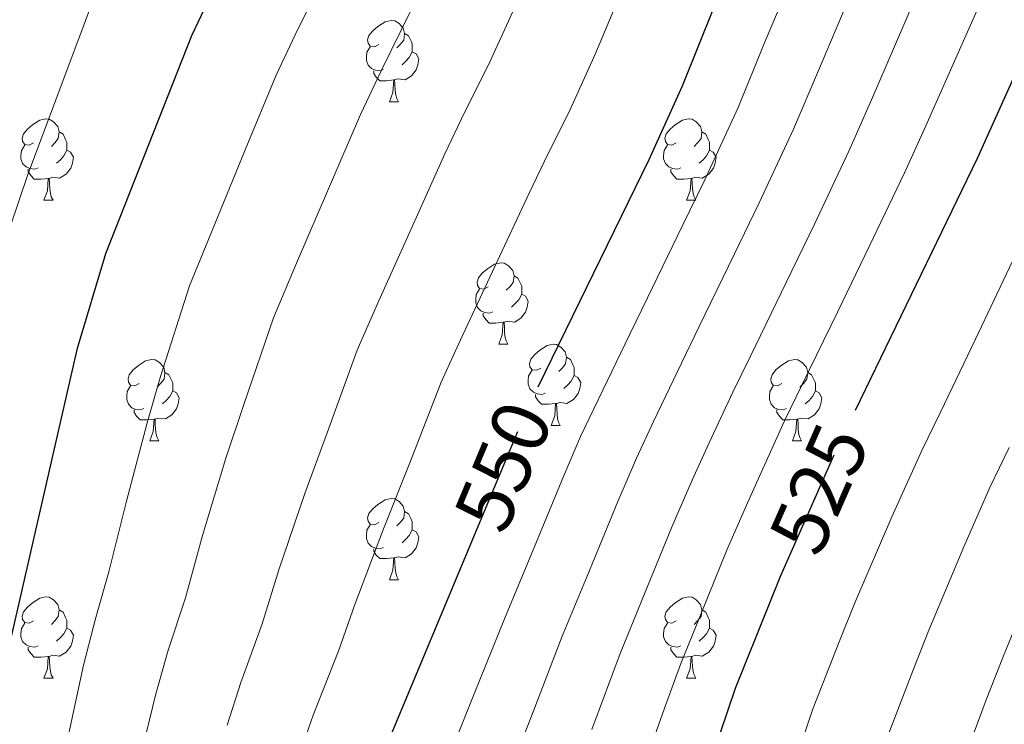
# Model space of a CAD drawing. Extents: x 636572 to 641086, y 768939 to 771999.
# Drawn here: x 637490 to 637612, y 770566 to 770653 of the extents above; entities that cross this region are included whole.
import ezdxf
from ezdxf.enums import TextEntityAlignment as Align

# ---------------------------------------------------------------- set-up
doc = ezdxf.new("R2010")
doc.units = 0
doc.header["$MEASUREMENT"] = 0
doc.linetypes.add('DGN Style 5', pattern=[30.584232, 13.107528, -17.476704])
for name, color, linetype in [('Nivel 22', 7, 'Continuous'), ('Nivel 36', 7, 'Continuous'), ('Nivel 4', 7, 'Continuous'), ('Nivel 41', 7, 'Continuous'), ('Nivel 49', 7, 'Continuous'), ('Nivel 5', 7, 'Continuous'), ('Nivel 61', 7, 'Continuous'), ('Nivel 63', 7, 'Continuous')]:
    doc.layers.add(name, color=color, linetype=linetype)
doc.styles.add('Style-ariali', font='ariali.shx', dxfattribs={"bigfont": 'arialibig.shx'})

msp = doc.modelspace()

# ---------------------------------------------------------------- linework, layer by layer
at = {"layer": 'Nivel 22', "color": 25, "linetype": 'DGN Style 5', "lineweight": 30, "flags": 128}
for points, elevation in [([(637546.563, 770590.441), (637552.501, 770604.647), (637554.165, 770608.061)], 550), ([(637585.387, 770587.677), (637590.934, 770600.286), (637593.306, 770605.182)], 525)]:
    msp.add_lwpolyline(points, dxfattribs=dict(at, elevation=elevation))
at = {"layer": 'Nivel 36', "color": 92, "linetype": 'Continuous', "lineweight": 0, "flags": 128}
for points in [[(637534.478, 770650.31), (637533.948, 770650.045), (637533.418, 770650.1), (637533.153, 770650.47), (637533.098, 770650.895), (637533.258, 770651.415), (637533.738, 770652.01), (637534.373, 770652.54), (637535.273, 770653.125), (637536.018, 770653.285), (637536.443, 770653.23), (637536.973, 770652.915), (637537.503, 770652.33), (637537.663, 770651.69), (637537.553, 770650.84), (637537.128, 770650.31), (637536.708, 770649.885)], [(637537.663, 770651.69), (637538.138, 770651.375), (637538.453, 770650.735), (637538.613, 770650.415), (637538.613, 770649.835), (637538.613, 770649.41), (637538.243, 770648.72), (637537.823, 770648.24), (637537.343, 770647.82)], [(637535.063, 770647.23), (637534.638, 770647.07), (637534.053, 770647.13), (637533.578, 770647.34), (637533.153, 770647.765), (637532.938, 770648.35), (637532.938, 770648.77), (637532.993, 770649.355), (637533.418, 770650.045)], [(637538.613, 770649.41), (637539.068, 770649.16), (637539.413, 770648.545), (637539.303, 770647.82), (637539.093, 770647.18), (637538.508, 770646.44), (637537.713, 770645.96), (637536.863, 770646.065), (637536.433, 770645.935)], [(637536.323, 770645.935), (637535.433, 770645.85), (637534.588, 770645.85), (637534.163, 770646.28), (637533.843, 770646.755), (637533.843, 770647.07)], [(637535.778, 770643.25), (637536.213, 770644.41), (637536.323, 770645.935), (637536.433, 770645.935), (637536.468, 770645.35), (637536.503, 770644.665), (637536.573, 770644.05), (637536.688, 770643.65), (637536.903, 770643.25)], [(637535.778, 770643.25), (637536.903, 770643.25)], [(637491.842, 770638.17), (637491.312, 770637.905), (637490.782, 770637.96), (637490.517, 770638.33), (637490.462, 770638.755), (637490.622, 770639.275), (637491.102, 770639.87), (637491.737, 770640.4), (637492.637, 770640.985), (637493.382, 770641.145), (637493.807, 770641.09), (637494.337, 770640.775), (637494.867, 770640.19), (637495.027, 770639.55), (637494.917, 770638.7), (637494.492, 770638.17), (637494.072, 770637.745)], [(637571.169, 770638.17), (637570.639, 770637.905), (637570.109, 770637.96), (637569.844, 770638.33), (637569.789, 770638.755), (637569.949, 770639.275), (637570.429, 770639.87), (637571.064, 770640.4), (637571.964, 770640.985), (637572.709, 770641.145), (637573.134, 770641.09), (637573.664, 770640.775), (637574.194, 770640.19), (637574.354, 770639.55), (637574.244, 770638.7), (637573.819, 770638.17), (637573.399, 770637.745)], [(637495.027, 770639.55), (637495.502, 770639.235), (637495.817, 770638.595), (637495.977, 770638.275), (637495.977, 770637.695), (637495.977, 770637.27), (637495.607, 770636.58), (637495.187, 770636.1), (637494.707, 770635.68)], [(637574.354, 770639.55), (637574.829, 770639.235), (637575.144, 770638.595), (637575.304, 770638.275), (637575.304, 770637.695), (637575.304, 770637.27), (637574.934, 770636.58), (637574.514, 770636.1), (637574.034, 770635.68)], [(637492.427, 770635.09), (637492.002, 770634.93), (637491.417, 770634.99), (637490.942, 770635.2), (637490.517, 770635.625), (637490.302, 770636.21), (637490.302, 770636.63), (637490.357, 770637.215), (637490.782, 770637.905)], [(637571.754, 770635.09), (637571.329, 770634.93), (637570.744, 770634.99), (637570.269, 770635.2), (637569.844, 770635.625), (637569.629, 770636.21), (637569.629, 770636.63), (637569.684, 770637.215), (637570.109, 770637.905)], [(637495.977, 770637.27), (637496.432, 770637.02), (637496.777, 770636.405), (637496.667, 770635.68), (637496.457, 770635.04), (637495.872, 770634.3), (637495.077, 770633.82), (637494.227, 770633.925), (637493.797, 770633.795)], [(637575.304, 770637.27), (637575.759, 770637.02), (637576.104, 770636.405), (637575.994, 770635.68), (637575.784, 770635.04), (637575.199, 770634.3), (637574.404, 770633.82), (637573.554, 770633.925), (637573.124, 770633.795)], [(637493.687, 770633.795), (637492.797, 770633.71), (637491.952, 770633.71), (637491.527, 770634.14), (637491.207, 770634.615), (637491.207, 770634.93)], [(637573.014, 770633.795), (637572.124, 770633.71), (637571.279, 770633.71), (637570.854, 770634.14), (637570.534, 770634.615), (637570.534, 770634.93)], [(637493.142, 770631.11), (637493.577, 770632.27), (637493.687, 770633.795), (637493.797, 770633.795), (637493.832, 770633.21), (637493.867, 770632.525), (637493.937, 770631.91), (637494.052, 770631.51), (637494.267, 770631.11)], [(637572.469, 770631.11), (637572.904, 770632.27), (637573.014, 770633.795), (637573.124, 770633.795), (637573.159, 770633.21), (637573.194, 770632.525), (637573.264, 770631.91), (637573.379, 770631.51), (637573.594, 770631.11)], [(637493.142, 770631.11), (637494.267, 770631.11)], [(637572.469, 770631.11), (637573.594, 770631.11)], [(637547.981, 770620.401), (637547.451, 770620.136), (637546.921, 770620.191), (637546.656, 770620.561), (637546.601, 770620.986), (637546.761, 770621.506), (637547.241, 770622.101), (637547.876, 770622.631), (637548.776, 770623.216), (637549.521, 770623.376), (637549.946, 770623.321), (637550.476, 770623.006), (637551.006, 770622.421), (637551.166, 770621.781), (637551.056, 770620.931), (637550.631, 770620.401), (637550.211, 770619.976)], [(637551.166, 770621.781), (637551.641, 770621.466), (637551.956, 770620.826), (637552.116, 770620.506), (637552.116, 770619.926), (637552.116, 770619.501), (637551.746, 770618.811), (637551.326, 770618.331), (637550.846, 770617.911)], [(637548.566, 770617.321), (637548.141, 770617.161), (637547.556, 770617.221), (637547.081, 770617.431), (637546.656, 770617.856), (637546.441, 770618.441), (637546.441, 770618.861), (637546.496, 770619.446), (637546.921, 770620.136)], [(637552.116, 770619.501), (637552.571, 770619.251), (637552.916, 770618.636), (637552.806, 770617.911), (637552.596, 770617.271), (637552.011, 770616.531), (637551.216, 770616.051), (637550.366, 770616.156), (637549.936, 770616.026)], [(637549.826, 770616.026), (637548.936, 770615.941), (637548.091, 770615.941), (637547.666, 770616.371), (637547.346, 770616.846), (637547.346, 770617.161)], [(637549.281, 770613.341), (637549.716, 770614.501), (637549.826, 770616.026), (637549.936, 770616.026), (637549.971, 770615.441), (637550.006, 770614.756), (637550.076, 770614.141), (637550.191, 770613.741), (637550.406, 770613.341)], [(637549.281, 770613.341), (637550.406, 770613.341)], [(637554.456, 770610.366), (637553.926, 770610.101), (637553.396, 770610.156), (637553.131, 770610.526), (637553.076, 770610.951), (637553.236, 770611.471), (637553.716, 770612.066), (637554.351, 770612.596), (637555.251, 770613.181), (637555.996, 770613.341), (637556.421, 770613.286), (637556.951, 770612.971), (637557.481, 770612.386), (637557.641, 770611.746), (637557.531, 770610.896), (637557.106, 770610.366), (637556.686, 770609.941)], [(637504.901, 770608.461), (637504.371, 770608.196), (637503.841, 770608.251), (637503.576, 770608.621), (637503.521, 770609.046), (637503.681, 770609.566), (637504.161, 770610.161), (637504.796, 770610.691), (637505.696, 770611.276), (637506.441, 770611.436), (637506.866, 770611.381), (637507.396, 770611.066), (637507.926, 770610.481), (637508.086, 770609.841), (637507.976, 770608.991), (637507.551, 770608.461), (637507.131, 770608.036)], [(637557.641, 770611.746), (637558.116, 770611.431), (637558.431, 770610.791), (637558.591, 770610.471), (637558.591, 770609.891), (637558.591, 770609.466), (637558.221, 770608.776), (637557.801, 770608.296), (637557.321, 770607.876)], [(637584.228, 770608.461), (637583.698, 770608.196), (637583.168, 770608.251), (637582.903, 770608.621), (637582.848, 770609.046), (637583.008, 770609.566), (637583.488, 770610.161), (637584.123, 770610.691), (637585.023, 770611.276), (637585.768, 770611.436), (637586.193, 770611.381), (637586.723, 770611.066), (637587.253, 770610.481), (637587.413, 770609.841), (637587.303, 770608.991), (637586.878, 770608.461), (637586.458, 770608.036)], [(637508.086, 770609.841), (637508.561, 770609.526), (637508.876, 770608.886), (637509.036, 770608.566), (637509.036, 770607.986), (637509.036, 770607.561), (637508.666, 770606.871), (637508.246, 770606.391), (637507.766, 770605.971)], [(637555.041, 770607.286), (637554.616, 770607.126), (637554.031, 770607.186), (637553.556, 770607.396), (637553.131, 770607.821), (637552.916, 770608.406), (637552.916, 770608.826), (637552.971, 770609.411), (637553.396, 770610.101)], [(637587.413, 770609.841), (637587.888, 770609.526), (637588.203, 770608.886), (637588.363, 770608.566), (637588.363, 770607.986), (637588.363, 770607.561), (637587.993, 770606.871), (637587.573, 770606.391), (637587.093, 770605.971)], [(637558.591, 770609.466), (637559.046, 770609.216), (637559.391, 770608.601), (637559.281, 770607.876), (637559.071, 770607.236), (637558.486, 770606.496), (637557.691, 770606.016), (637556.841, 770606.121), (637556.411, 770605.991)], [(637505.486, 770605.381), (637505.061, 770605.221), (637504.476, 770605.281), (637504.001, 770605.491), (637503.576, 770605.916), (637503.361, 770606.501), (637503.361, 770606.921), (637503.416, 770607.506), (637503.841, 770608.196)], [(637509.036, 770607.561), (637509.491, 770607.311), (637509.836, 770606.696), (637509.726, 770605.971), (637509.516, 770605.331), (637508.931, 770604.591), (637508.136, 770604.111), (637507.286, 770604.216), (637506.856, 770604.086)], [(637584.813, 770605.381), (637584.388, 770605.221), (637583.803, 770605.281), (637583.328, 770605.491), (637582.903, 770605.916), (637582.688, 770606.501), (637582.688, 770606.921), (637582.743, 770607.506), (637583.168, 770608.196)], [(637588.363, 770607.561), (637588.818, 770607.311), (637589.163, 770606.696), (637589.053, 770605.971), (637588.843, 770605.331), (637588.258, 770604.591), (637587.463, 770604.111), (637586.613, 770604.216), (637586.183, 770604.086)], [(637556.301, 770605.991), (637555.411, 770605.906), (637554.566, 770605.906), (637554.141, 770606.336), (637553.821, 770606.811), (637553.821, 770607.126)], [(637506.746, 770604.086), (637505.856, 770604.001), (637505.011, 770604.001), (637504.586, 770604.431), (637504.266, 770604.906), (637504.266, 770605.221)], [(637555.756, 770603.306), (637556.191, 770604.466), (637556.301, 770605.991), (637556.411, 770605.991), (637556.446, 770605.406), (637556.481, 770604.721), (637556.551, 770604.106), (637556.666, 770603.706), (637556.881, 770603.306)], [(637586.073, 770604.086), (637585.183, 770604.001), (637584.338, 770604.001), (637583.913, 770604.431), (637583.593, 770604.906), (637583.593, 770605.221)], [(637506.201, 770601.401), (637506.636, 770602.561), (637506.746, 770604.086), (637506.856, 770604.086), (637506.891, 770603.501), (637506.926, 770602.816), (637506.996, 770602.201), (637507.111, 770601.801), (637507.326, 770601.401)], [(637585.528, 770601.401), (637585.963, 770602.561), (637586.073, 770604.086), (637586.183, 770604.086), (637586.218, 770603.501), (637586.253, 770602.816), (637586.323, 770602.201), (637586.438, 770601.801), (637586.653, 770601.401)], [(637555.756, 770603.306), (637556.881, 770603.306)], [(637506.201, 770601.401), (637507.326, 770601.401)], [(637585.528, 770601.401), (637586.653, 770601.401)], [(637534.478, 770591.318), (637533.948, 770591.053), (637533.418, 770591.108), (637533.153, 770591.478), (637533.098, 770591.903), (637533.258, 770592.423), (637533.738, 770593.018), (637534.373, 770593.548), (637535.273, 770594.133), (637536.018, 770594.293), (637536.443, 770594.238), (637536.973, 770593.923), (637537.503, 770593.338), (637537.663, 770592.698), (637537.553, 770591.848), (637537.128, 770591.318), (637536.708, 770590.893)], [(637537.663, 770592.698), (637538.138, 770592.383), (637538.453, 770591.743), (637538.613, 770591.423), (637538.613, 770590.843), (637538.613, 770590.418), (637538.243, 770589.728), (637537.823, 770589.248), (637537.343, 770588.828)], [(637535.063, 770588.238), (637534.638, 770588.078), (637534.053, 770588.138), (637533.578, 770588.348), (637533.153, 770588.773), (637532.938, 770589.358), (637532.938, 770589.778), (637532.993, 770590.363), (637533.418, 770591.053)], [(637538.613, 770590.418), (637539.068, 770590.168), (637539.413, 770589.553), (637539.303, 770588.828), (637539.093, 770588.188), (637538.508, 770587.448), (637537.713, 770586.968), (637536.863, 770587.073), (637536.433, 770586.943)], [(637536.323, 770586.943), (637535.433, 770586.858), (637534.588, 770586.858), (637534.163, 770587.288), (637533.843, 770587.763), (637533.843, 770588.078)], [(637535.778, 770584.258), (637536.213, 770585.418), (637536.323, 770586.943), (637536.433, 770586.943), (637536.468, 770586.358), (637536.503, 770585.673), (637536.573, 770585.058), (637536.688, 770584.658), (637536.903, 770584.258)], [(637535.778, 770584.258), (637536.903, 770584.258)], [(637491.842, 770579.178), (637491.312, 770578.913), (637490.782, 770578.968), (637490.517, 770579.338), (637490.462, 770579.763), (637490.622, 770580.283), (637491.102, 770580.878), (637491.737, 770581.408), (637492.637, 770581.993), (637493.382, 770582.153), (637493.807, 770582.098), (637494.337, 770581.783), (637494.867, 770581.198), (637495.027, 770580.558), (637494.917, 770579.708), (637494.492, 770579.178), (637494.072, 770578.753)], [(637571.169, 770579.178), (637570.639, 770578.913), (637570.109, 770578.968), (637569.844, 770579.338), (637569.789, 770579.763), (637569.949, 770580.283), (637570.429, 770580.878), (637571.064, 770581.408), (637571.964, 770581.993), (637572.709, 770582.153), (637573.134, 770582.098), (637573.664, 770581.783), (637574.194, 770581.198), (637574.354, 770580.558), (637574.244, 770579.708), (637573.819, 770579.178), (637573.399, 770578.753)], [(637495.027, 770580.558), (637495.502, 770580.243), (637495.817, 770579.603), (637495.977, 770579.283), (637495.977, 770578.703), (637495.977, 770578.278), (637495.607, 770577.588), (637495.187, 770577.108), (637494.707, 770576.688)], [(637574.354, 770580.558), (637574.829, 770580.243), (637575.144, 770579.603), (637575.304, 770579.283), (637575.304, 770578.703), (637575.304, 770578.278), (637574.934, 770577.588), (637574.514, 770577.108), (637574.034, 770576.688)], [(637492.427, 770576.098), (637492.002, 770575.938), (637491.417, 770575.998), (637490.942, 770576.208), (637490.517, 770576.633), (637490.302, 770577.218), (637490.302, 770577.638), (637490.357, 770578.223), (637490.782, 770578.913)], [(637495.977, 770578.278), (637496.432, 770578.028), (637496.777, 770577.413), (637496.667, 770576.688), (637496.457, 770576.048), (637495.872, 770575.308), (637495.077, 770574.828), (637494.227, 770574.933), (637493.797, 770574.803)], [(637571.754, 770576.098), (637571.329, 770575.938), (637570.744, 770575.998), (637570.269, 770576.208), (637569.844, 770576.633), (637569.629, 770577.218), (637569.629, 770577.638), (637569.684, 770578.223), (637570.109, 770578.913)], [(637575.304, 770578.278), (637575.759, 770578.028), (637576.104, 770577.413), (637575.994, 770576.688), (637575.784, 770576.048), (637575.199, 770575.308), (637574.404, 770574.828), (637573.554, 770574.933), (637573.124, 770574.803)], [(637493.687, 770574.803), (637492.797, 770574.718), (637491.952, 770574.718), (637491.527, 770575.148), (637491.207, 770575.623), (637491.207, 770575.938)], [(637573.014, 770574.803), (637572.124, 770574.718), (637571.279, 770574.718), (637570.854, 770575.148), (637570.534, 770575.623), (637570.534, 770575.938)], [(637493.142, 770572.118), (637493.577, 770573.278), (637493.687, 770574.803), (637493.797, 770574.803), (637493.832, 770574.218), (637493.867, 770573.533), (637493.937, 770572.918), (637494.052, 770572.518), (637494.267, 770572.118)], [(637572.469, 770572.118), (637572.904, 770573.278), (637573.014, 770574.803), (637573.124, 770574.803), (637573.159, 770574.218), (637573.194, 770573.533), (637573.264, 770572.918), (637573.379, 770572.518), (637573.594, 770572.118)], [(637493.142, 770572.118), (637494.267, 770572.118)], [(637572.469, 770572.118), (637573.594, 770572.118)]]:
    msp.add_lwpolyline(points, dxfattribs=at)
at = {"layer": 'Nivel 4', "color": 25, "linetype": 'Continuous', "lineweight": 30, "flags": 128}
for points, elevation in [([(637554.165, 770608.061), (637567.84, 770636.115), (637571.976, 770645.219), (637610.487, 770741.109), (637611.092, 770746.631), (637610.572, 770750.846), (637608.919, 770752.672), (637604.216, 770754.204), (637599.031, 770753.189), (637594.003, 770752.824), (637585.238, 770753.079), (637545.723, 770760.883), (637535.294, 770763.5), (637525.259, 770765.343), (637518.52, 770765.938), (637494.284, 770766.266), (637483.981, 770764.748)], 550), ([(637593.306, 770605.182), (637608.377, 770636.291), (637616.007, 770653.295), (637636.627, 770704.146)], 525), ([(637487.887, 770570.874), (637489.171, 770577.413), (637497.27, 770612.837), (637500.787, 770624.512), (637511.405, 770651.405), (637514.198, 770657.351), (637520.196, 770668.941)], 575), ([(637493.57, 770288.769), (637497.103, 770300.106), (637501.207, 770320.254), (637503.982, 770338.614), (637504.55, 770350.335), (637504.336, 770355.332), (637502.776, 770367.816), (637501.551, 770381.675), (637498.475, 770401.245), (637498.029, 770413.41), (637498.289, 770424.963), (637499.178, 770431.816), (637503.484, 770451.352), (637507.596, 770477.228), (637512.781, 770497.558), (637516.522, 770510.833), (637521.955, 770527.491), (637528.927, 770547.222), (637535.324, 770563.552), (637546.563, 770590.441)], 550), ([(637545.739, 770440.276), (637546.045, 770453.246), (637547.369, 770462.813), (637549.279, 770472.633), (637552.988, 770487.172), (637563.803, 770520.803), (637572.988, 770554.575), (637578.52, 770570.859), (637584.113, 770584.78), (637585.387, 770587.677)], 525)]:
    msp.add_lwpolyline(points, dxfattribs=dict(at, elevation=elevation))
at = {"layer": 'Nivel 49', "color": 19, "linetype": 'Continuous', "lineweight": 0, "extrusion": (-1.99069e-05, 0.000988105, 1), "elevation": 1272.235, "flags": 128}
msp.add_lwpolyline([(637495.724, 770181.487), (637479.99, 770962.463)], dxfattribs=at)
at = {"layer": 'Nivel 5', "color": 25, "linetype": 'Continuous', "lineweight": 0, "flags": 128}
for points, elevation in [([(637484.647, 770731.688), (637497.28, 770732.02), (637509.215, 770731.142), (637514.907, 770729.564), (637519.873, 770727.575), (637525.249, 770724.94), (637528.199, 770721.231), (637528.634, 770717.583), (637527.814, 770712.657), (637525.291, 770707.51), (637508.029, 770676.118), (637501.719, 770662.525), (637491.106, 770634.133), (637487.919, 770624.641), (637486.887, 770620.522)], 580), ([(637595.135, 770662.262), (637591.261, 770653.045), (637588.729, 770647.109), (637585.664, 770639.847), (637581.438, 770630.785), (637578.38, 770624.488), (637574.007, 770615.495), (637571.819, 770610.996), (637568.385, 770603.772), (637566.263, 770599.241), (637563.988, 770593.931), (637560.183, 770584.684), (637557.123, 770577.291), (637553.523, 770567.968), (637550.389, 770559.961)], 540), ([(637528.964, 770661.131), (637524.488, 770652.204), (637521.815, 770646.549), (637518, 770637.309), (637514.187, 770628.071), (637511.129, 770620.539), (637507.544, 770609.353), (637505.881, 770603.608), (637503.327, 770593.964), (637501.159, 770585.242), (637499.531, 770579.583), (637498.036, 770573.709), (637496.129, 770564.928), (637494.809, 770559.599), (637493.088, 770551.589), (637491.799, 770545.751), (637490.456, 770538.611), (637488.694, 770530.827)], 570), ([(637602.092, 770659.273), (637598.145, 770650.087), (637595.278, 770643.503), (637592.508, 770637.162), (637588.238, 770628.12), (637584.745, 770620.923), (637580.377, 770611.927), (637578.19, 770607.426), (637575.23, 770601.084), (637573.144, 770596.538), (637570.696, 770590.881), (637566.916, 770581.622), (637564.255, 770575.147), (637560.783, 770565.775)], 535), ([(637539.717, 770657.153), (637534.778, 770647.058), (637532.226, 770641.693), (637528.269, 770632.516), (637524.314, 770623.34), (637521.472, 770616.566), (637517.819, 770605.87), (637515.608, 770599.254), (637512.728, 770589.715), (637510.62, 770582.02), (637508.479, 770575.575), (637506.902, 770570.006), (637505.016, 770562.256), (637503.338, 770556.505), (637501.631, 770549.318), (637499.831, 770542.583), (637498.331, 770535.831), (637495.901, 770526.147), (637494.096, 770518.976), (637492.053, 770511.241), (637489.955, 770503.422), (637489.291, 770501.186)], 565), ([(637552.749, 770658.337), (637550.47, 770653.175), (637547.988, 770647.712), (637545.068, 770641.912), (637542.636, 770636.837), (637538.538, 770627.723), (637534.441, 770618.609), (637531.815, 770612.593), (637528.094, 770602.386), (637525.334, 770594.901), (637522.129, 770585.465), (637520.081, 770578.798), (637517.427, 770571.567), (637515.768, 770566.302)], 560), ([(637584.377, 770656.003), (637582.18, 770650.715), (637578.82, 770642.533), (637574.639, 770633.45), (637572.014, 770628.054), (637567.637, 770619.063), (637565.447, 770614.566), (637561.54, 770606.46), (637559.382, 770601.944), (637557.28, 770596.982), (637553.449, 770587.745), (637549.991, 770579.435), (637546.263, 770570.161), (637542.856, 770561.756)], 545), ([(637609.049, 770656.284), (637605.029, 770647.129), (637601.827, 770639.897), (637599.352, 770634.476), (637595.037, 770625.455), (637591.111, 770617.357), (637586.747, 770608.359), (637584.562, 770603.856), (637582.075, 770598.396), (637580.025, 770593.835), (637577.404, 770587.83), (637573.65, 770578.561), (637571.773, 770573.926), (637569.715, 770568.292), (637565.455, 770556.37)], 530), ([(637563.495, 770654.6), (637561.223, 770649.197), (637557.914, 770641.913), (637555.358, 770636.766), (637553.047, 770631.981), (637548.807, 770622.93), (637544.568, 770613.878), (637542.158, 770608.62), (637538.369, 770598.903), (637535.061, 770590.547), (637531.53, 770581.216), (637529.542, 770575.576), (637526.375, 770567.559), (637524.634, 770562.599)], 555), ([(637614.645, 770627.737), (637610.367, 770618.7), (637608.129, 770613.951), (637603.788, 770604.943), (637601.512, 770600.213), (637597.796, 770592.013), (637593.234, 770581.402), (637591.314, 770576.574), (637588.019, 770568.2), (637586.273, 770563.02), (637584.396, 770557.913), (637582.171, 770551.533), (637580.374, 770545.818), (637577.672, 770536.598), (637575.244, 770527.934), (637572.757, 770519.099), (637570.549, 770512.902), (637567.196, 770502.885), (637564.416, 770494.326), (637561.076, 770484.15), (637557.463, 770471.494), (637555.482, 770460.361), (637554.514, 770449.359)], 520), ([(637612.28, 770600.594), (637609.907, 770595.634), (637606.672, 770588.317), (637602.355, 770578.025), (637600.38, 770573.009), (637597.518, 770565.541), (637595.635, 770559.916), (637593.49, 770554.437), (637591.354, 770548.492), (637589.074, 770541.886), (637586.293, 770533.097), (637584.062, 770525.418), (637581.712, 770517.395), (637578.827, 770509.761), (637575.183, 770499.248), (637572.683, 770491.649), (637569.164, 770481.128), (637565.319, 770469.071), (637562.916, 770454.852), (637562.683, 770443.202)], 515), ([(637568.838, 770440.567), (637570.046, 770451.855), (637573.175, 770466.648), (637577.253, 770478.106), (637580.951, 770488.972), (637583.169, 770495.61), (637587.104, 770506.621), (637590.666, 770515.691), (637592.88, 770522.901), (637594.914, 770529.595), (637597.773, 770537.954), (637600.538, 770545.451), (637602.583, 770550.96), (637604.997, 770556.812), (637607.017, 770562.882), (637609.447, 770569.444), (637611.477, 770574.647), (637615.549, 770584.621)], 510)]:
    msp.add_lwpolyline(points, dxfattribs=dict(at, elevation=elevation))
at = {"layer": 'Nivel 61', "color": 19, "linetype": 'Continuous', "lineweight": 0}
msp.add_3dface([(637465.86, 771664.22), (640857.58, 771733.27), (640905.34, 769419.72), (637512.47, 769350.63)], dxfattribs=at)
at = {"layer": 'Nivel 63', "color": 7, "linetype": 'Continuous', "lineweight": 0}
msp.add_3dface([(636632.344, 768938.906, -0.25), (641086.416, 769029.605, -0.25), (641025.95, 771999.001, -0.25), (636571.877, 771908.301, -0.25)], dxfattribs=at)

# ---------------------------------------------------------------- texts
at = {"layer": 'Nivel 41', "color": 25, "linetype": 'Continuous', "lineweight": 0, "style": 'Style-ariali'}
for s, rotation, p in [('550', 67.31592, (637549.834, 770598.267, 550)), ('525', 66.25558, (637588.819, 770595.478, 525))]:
    msp.add_text(s, height=7, rotation=rotation, dxfattribs=at).set_placement(p, align=Align.MIDDLE_CENTER)

doc.saveas('drawing.dxf')
